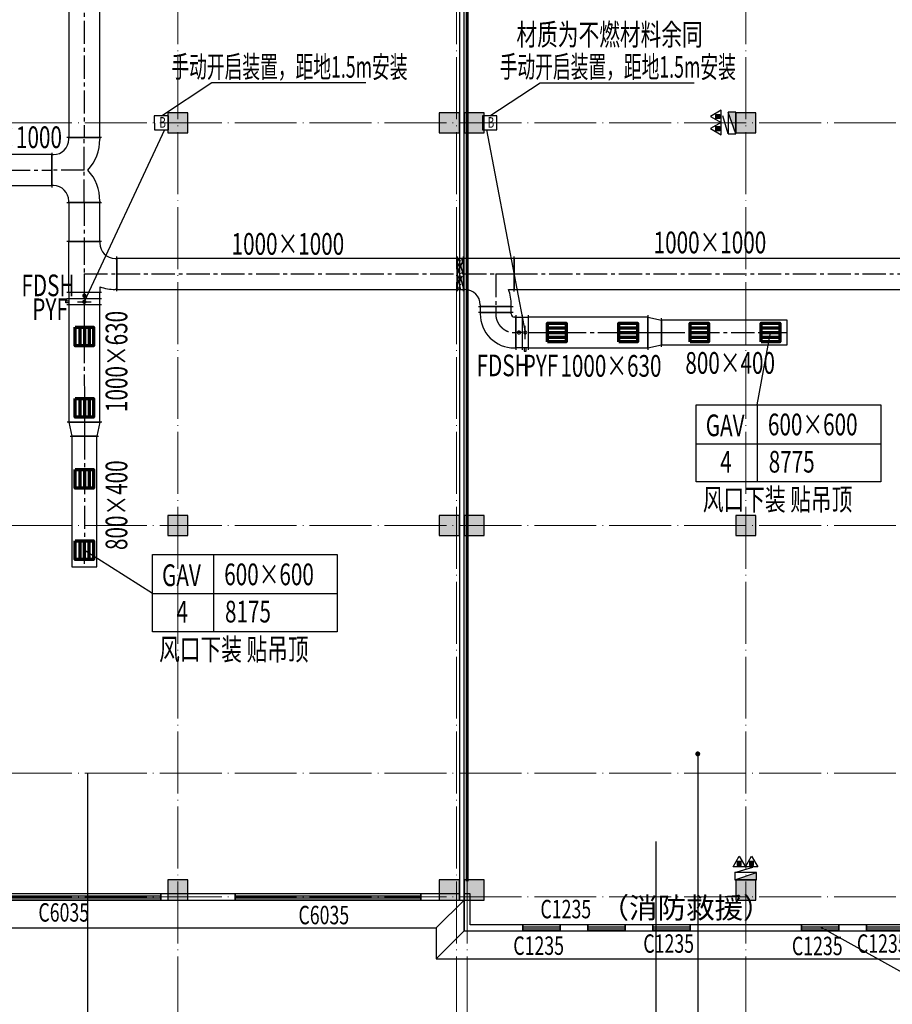
# Model space of a CAD drawing. Units: millimetres. Extents: x 3714769 to 4223690, y 414885 to 1049936.
# Drawn here: x 4091416 to 4119603, y 442603 to 474405 of the extents above; entities that cross this region are included whole.
import ezdxf
from ezdxf.enums import TextEntityAlignment as Align

# ---------------------------------------------------------------- set-up
doc = ezdxf.new("R2010")
doc.units = ezdxf.units.MM
doc.header["$LTSCALE"] = 1000
for name, pattern in [('CENTER2', [1.125, 0.75, -0.125, 0.125, -0.125]), ('DASH', [0.35, 0.25, -0.1]), ('DOTE', [2.42, 2, -0.2, 0.02, -0.2])]:
    doc.linetypes.add(name, pattern=pattern)
for name, color, linetype, lineweight in [('COLU', 7, 'Continuous', 40), ('DOTE', 8, 'DOTE', 9), ('H-排烟-标注', 3, 'Continuous', 25), ('H-排烟-阀门-消防', 6, 'Continuous', 25), ('H-文字说明', 3, 'Continuous', 25), ('H-送风-风口', 3, 'Continuous', 70), ('暖通-排烟-标注', 3, 'Continuous', 25), ('暖通-排烟-风管标注', 3, 'Continuous', 25)]:
    doc.layers.add(name, color=color, linetype=linetype, lineweight=lineweight)
for name, color, linetype in [('DIM_LEAD', 3, 'Continuous'), ('DUCT-排烟中心线', 5, 'CENTER2'), ('DUCT-排烟法兰', 4, 'Continuous'), ('DUCT-排烟管', 2, 'Continuous'), ('DUCT-排烟管端线', 4, 'Continuous'), ('DUCT-排烟阀门', 7, 'Continuous'), ('EQUIP_消火栓', 7, 'Continuous'), ('EQUIP_灭火器', 7, 'Continuous'), ('GROUND', 2, 'Continuous'), ('H-通风-设备', 4, 'Continuous'), ('H-风口标注', 3, 'Continuous'), ('WALL', 7, 'Continuous'), ('WINDOW', 4, 'Continuous'), ('WINDOW_TEXT', 7, 'Continuous'), ('修', 6, 'Continuous'), ('屋面', 133, 'Continuous'), ('挡烟垂壁', 4, 'Continuous'), ('排烟-风口', 3, 'Continuous')]:
    doc.layers.add(name, color=color, linetype=linetype)
doc.styles.add('_TCH_WINDOW', font='SIMPLEX', dxfattribs={"height": 3.5, "bigfont": 'GBCBIG'})
doc.styles.add('K-HZ', font='tssdeng.shx', dxfattribs={"width": 0.65, "bigfont": 'gbcbig.shx'})
doc.styles.add('TSSD', font='tssdeng.shx', dxfattribs={"width": 0.5, "bigfont": '@a tssdchn.shx'})
doc.styles.add('WZ', font='tssdeng.shx', dxfattribs={"width": 0.4, "bigfont": '@gbcbig.shx'})

# ---------------------------------------------------------------- blocks, each defined once
blk = doc.blocks.new('1111')
at = {"layer": '屋面', "ltscale": 300}
h = blk.add_hatch(color=7, dxfattribs=at)
h.dxf.hatch_style = 1
h.paths.add_polyline_path([(5587601, 542221), (5587601, 542721), (5587101, 542721), (5587101, 542221)])
h.paths.add_polyline_path([(5587601, 546021), (5587601, 546521), (5587101, 546521), (5587101, 546021)])
h.paths.add_polyline_path([(5587601, 553996), (5587601, 554646), (5586951, 554646), (5586951, 553996)])
h.paths.add_polyline_path([(5587601, 566996), (5587601, 567646), (5586951, 567646), (5586951, 566996)])
h.paths.add_polyline_path([(5587601, 579996), (5587601, 580646), (5586951, 580646), (5586951, 579996)])
h.paths.add_polyline_path([(5587601, 592996), (5587601, 593646), (5586951, 593646), (5586951, 592996)])
h.paths.add_polyline_path([(5587601, 601121), (5587601, 601621), (5587101, 601621), (5587101, 601121)])
h.paths.add_polyline_path([(5587601, 604921), (5587601, 605421), (5587101, 605421), (5587101, 604921)])
h.paths.add_polyline_path([(5578301, 542221), (5578301, 542821), (5577701, 542821), (5577701, 542221)])
h.paths.add_polyline_path([(5578301, 545921), (5578301, 546521), (5577701, 546521), (5577701, 545921)])
h.paths.add_polyline_path([(5578276, 553996), (5578276, 554646), (5577626, 554646), (5577626, 553996)])
h.paths.add_polyline_path([(5578276, 566996), (5578276, 567646), (5577626, 567646), (5577626, 566996)])
h.paths.add_polyline_path([(5578276, 579996), (5578276, 580646), (5577626, 580646), (5577626, 579996)])
h.paths.add_polyline_path([(5578276, 592996), (5578276, 593646), (5577626, 593646), (5577626, 592996)])
h.paths.add_polyline_path([(5578301, 601121), (5578301, 601721), (5577701, 601721), (5577701, 601121)])
h.paths.add_polyline_path([(5578301, 604821), (5578301, 605421), (5577701, 605421), (5577701, 604821)])
h.paths.add_polyline_path([(5569276, 604771), (5569276, 605421), (5568626, 605421), (5568626, 604771)])
h.paths.add_polyline_path([(5569276, 592996), (5569276, 593646), (5568626, 593646), (5568626, 592996)])
h.paths.add_polyline_path([(5569276, 579996), (5569276, 580646), (5568626, 580646), (5568626, 579996)])
h.paths.add_polyline_path([(5569276, 566996), (5569276, 567646), (5568626, 567646), (5568626, 566996)])
h.paths.add_polyline_path([(5569276, 553996), (5569276, 554646), (5568626, 554646), (5568626, 553996)])
h.paths.add_polyline_path([(5569276, 542221), (5569276, 542871), (5568626, 542871), (5568626, 542221)])
h.paths.add_polyline_path([(5560276, 604771), (5560276, 605421), (5559626, 605421), (5559626, 604771)])
h.paths.add_polyline_path([(5560276, 592996), (5560276, 593646), (5559626, 593646), (5559626, 592996)])
h.paths.add_polyline_path([(5560276, 579996), (5560276, 580646), (5559626, 580646), (5559626, 579996)])
h.paths.add_polyline_path([(5560276, 566996), (5560276, 567646), (5559626, 567646), (5559626, 566996)])
h.paths.add_polyline_path([(5560276, 553996), (5560276, 554646), (5559626, 554646), (5559626, 553996)])
h.paths.add_polyline_path([(5560276, 542221), (5560276, 542871), (5559626, 542871), (5559626, 542221)])
h.paths.add_polyline_path([(5551276, 604771), (5551276, 605421), (5550626, 605421), (5550626, 604771)])
h.paths.add_polyline_path([(5551276, 592996), (5551276, 593646), (5550626, 593646), (5550626, 592996)])
h.paths.add_polyline_path([(5551276, 579996), (5551276, 580646), (5550626, 580646), (5550626, 579996)])
h.paths.add_polyline_path([(5551276, 566996), (5551276, 567646), (5550626, 567646), (5550626, 566996)])
h.paths.add_polyline_path([(5551276, 553996), (5551276, 554646), (5550626, 554646), (5550626, 553996)])
h.paths.add_polyline_path([(5551276, 542221), (5551276, 542871), (5550626, 542871), (5550626, 542221)])
h.paths.add_polyline_path([(5542276, 604771), (5542276, 605421), (5541626, 605421), (5541626, 604771)])
h.paths.add_polyline_path([(5542276, 592996), (5542276, 593646), (5541626, 593646), (5541626, 592996)])
h.paths.add_polyline_path([(5542276, 579996), (5542276, 580646), (5541626, 580646), (5541626, 579996)])
h.paths.add_polyline_path([(5542276, 566996), (5542276, 567646), (5541626, 567646), (5541626, 566996)])
h.paths.add_polyline_path([(5542276, 553996), (5542276, 554646), (5541626, 554646), (5541626, 553996)])
h.paths.add_polyline_path([(5542276, 542221), (5542276, 542871), (5541626, 542871), (5541626, 542221)])
h.paths.add_polyline_path([(5533276, 604771), (5533276, 605421), (5532626, 605421), (5532626, 604771)])
h.paths.add_polyline_path([(5533276, 592996), (5533276, 593646), (5532626, 593646), (5532626, 592996)])
h.paths.add_polyline_path([(5533276, 579996), (5533276, 580646), (5532626, 580646), (5532626, 579996)])
h.paths.add_polyline_path([(5533276, 566996), (5533276, 567646), (5532626, 567646), (5532626, 566996)])
h.paths.add_polyline_path([(5533276, 553996), (5533276, 554646), (5532626, 554646), (5532626, 553996)])
h.paths.add_polyline_path([(5533276, 542221), (5533276, 542871), (5532626, 542871), (5532626, 542221)])
h.paths.add_polyline_path([(5524276, 604771), (5524276, 605421), (5523626, 605421), (5523626, 604771)])
h.paths.add_polyline_path([(5524276, 592996), (5524276, 593646), (5523626, 593646), (5523626, 592996)])
h.paths.add_polyline_path([(5524276, 579996), (5524276, 580646), (5523626, 580646), (5523626, 579996)])
h.paths.add_polyline_path([(5524276, 566996), (5524276, 567646), (5523626, 567646), (5523626, 566996)])
h.paths.add_polyline_path([(5524276, 553996), (5524276, 554646), (5523626, 554646), (5523626, 553996)])
h.paths.add_polyline_path([(5524276, 542221), (5524276, 542871), (5523626, 542871), (5523626, 542221)])
h.paths.add_polyline_path([(5515501, 604771), (5515501, 605421), (5514851, 605421), (5514851, 604771)])
h.paths.add_polyline_path([(5514701, 604771), (5514701, 605421), (5514051, 605421), (5514051, 604771)])
h.paths.add_polyline_path([(5515501, 592996), (5515501, 593646), (5514851, 593646), (5514851, 592996)])
h.paths.add_polyline_path([(5514701, 592996), (5514701, 593646), (5514051, 593646), (5514051, 592996)])
h.paths.add_polyline_path([(5515501, 579996), (5515501, 580646), (5514851, 580646), (5514851, 579996)])
h.paths.add_polyline_path([(5514701, 579996), (5514701, 580646), (5514051, 580646), (5514051, 579996)])
h.paths.add_polyline_path([(5515501, 566996), (5515501, 567646), (5514851, 567646), (5514851, 566996)])
h.paths.add_polyline_path([(5514701, 566996), (5514701, 567646), (5514051, 567646), (5514051, 566996)])
h.paths.add_polyline_path([(5515501, 553996), (5515501, 554646), (5514851, 554646), (5514851, 553996)])
h.paths.add_polyline_path([(5514701, 553996), (5514701, 554646), (5514051, 554646), (5514051, 553996)])
h.paths.add_polyline_path([(5515501, 542221), (5515501, 542871), (5514851, 542871), (5514851, 542221)])
h.paths.add_polyline_path([(5514701, 542221), (5514701, 542871), (5514051, 542871), (5514051, 542221)])
h.paths.add_polyline_path([(5505926, 604771), (5505926, 605421), (5505276, 605421), (5505276, 604771)])
h.paths.add_polyline_path([(5505926, 592996), (5505926, 593646), (5505276, 593646), (5505276, 592996)])
h.paths.add_polyline_path([(5505926, 579996), (5505926, 580646), (5505276, 580646), (5505276, 579996)])
h.paths.add_polyline_path([(5505926, 566996), (5505926, 567646), (5505276, 567646), (5505276, 566996)])
h.paths.add_polyline_path([(5505926, 553996), (5505926, 554646), (5505276, 554646), (5505276, 553996)])
h.paths.add_polyline_path([(5505926, 542221), (5505926, 542871), (5505276, 542871), (5505276, 542221)])
h.paths.add_polyline_path([(5497826, 604771), (5497826, 605421), (5497176, 605421), (5497176, 604771)])
h.paths.add_polyline_path([(5497826, 592996), (5497826, 593646), (5497176, 593646), (5497176, 592996)])
h.paths.add_polyline_path([(5497826, 566996), (5497826, 567646), (5497176, 567646), (5497176, 566996)])
h.paths.add_polyline_path([(5497826, 579996), (5497826, 580646), (5497176, 580646), (5497176, 579996)])
h.paths.add_polyline_path([(5497826, 553996), (5497826, 554646), (5497176, 554646), (5497176, 553996)])
h.paths.add_polyline_path([(5497826, 542221), (5497826, 542871), (5497176, 542871), (5497176, 542221)])
h.paths.add_polyline_path([(5493801, 604821), (5493801, 605421), (5493201, 605421), (5493201, 604821)])
h.paths.add_polyline_path([(5493801, 593021), (5493801, 593621), (5493201, 593621), (5493201, 593021)])
h.paths.add_polyline_path([(5493801, 567021), (5493801, 567621), (5493201, 567621), (5493201, 567021)])
h.paths.add_polyline_path([(5493801, 580021), (5493801, 580621), (5493201, 580621), (5493201, 580021)])
h.paths.add_polyline_path([(5493801, 554021), (5493801, 554621), (5493201, 554621), (5493201, 554021)])
h.paths.add_polyline_path([(5493801, 542221), (5493801, 542821), (5493201, 542821), (5493201, 542221)])
h.paths.add_polyline_path([(5488826, 604771), (5488826, 605421), (5488176, 605421), (5488176, 604771)])
h.paths.add_polyline_path([(5488826, 592996), (5488826, 593646), (5488176, 593646), (5488176, 592996)])
h.paths.add_polyline_path([(5488826, 566996), (5488826, 567646), (5488176, 567646), (5488176, 566996)])
h.paths.add_polyline_path([(5488826, 579996), (5488826, 580646), (5488176, 580646), (5488176, 579996)])
h.paths.add_polyline_path([(5488826, 553996), (5488826, 554646), (5488176, 554646), (5488176, 553996)])
h.paths.add_polyline_path([(5488826, 542221), (5488826, 542871), (5488176, 542871), (5488176, 542221)])
h.paths.add_polyline_path([(5479826, 604771), (5479826, 605421), (5479176, 605421), (5479176, 604771)])
h.paths.add_polyline_path([(5479826, 592996), (5479826, 593646), (5479176, 593646), (5479176, 592996)])
h.paths.add_polyline_path([(5479826, 566996), (5479826, 567646), (5479176, 567646), (5479176, 566996)])
h.paths.add_polyline_path([(5479826, 579996), (5479826, 580646), (5479176, 580646), (5479176, 579996)])
h.paths.add_polyline_path([(5479826, 553996), (5479826, 554646), (5479176, 554646), (5479176, 553996)])
h.paths.add_polyline_path([(5479826, 542221), (5479826, 542871), (5479176, 542871), (5479176, 542221)])
h.paths.add_polyline_path([(5470826, 604771), (5470826, 605421), (5470176, 605421), (5470176, 604771)])
h.paths.add_polyline_path([(5470826, 592996), (5470826, 593646), (5470176, 593646), (5470176, 592996)])
h.paths.add_polyline_path([(5470826, 566996), (5470826, 567646), (5470176, 567646), (5470176, 566996)])
h.paths.add_polyline_path([(5470826, 579996), (5470826, 580646), (5470176, 580646), (5470176, 579996)])
h.paths.add_polyline_path([(5470826, 553996), (5470826, 554646), (5470176, 554646), (5470176, 553996)])
h.paths.add_polyline_path([(5470826, 542221), (5470826, 542871), (5470176, 542871), (5470176, 542221)])
h.paths.add_polyline_path([(5465801, 604821), (5465801, 605421), (5465201, 605421), (5465201, 604821)])
h.paths.add_polyline_path([(5465801, 593021), (5465801, 593621), (5465201, 593621), (5465201, 593021)])
h.paths.add_polyline_path([(5465801, 567021), (5465801, 567621), (5465201, 567621), (5465201, 567021)])
h.paths.add_polyline_path([(5465801, 580021), (5465801, 580621), (5465201, 580621), (5465201, 580021)])
h.paths.add_polyline_path([(5465801, 554021), (5465801, 554621), (5465201, 554621), (5465201, 554021)])
h.paths.add_polyline_path([(5465801, 542221), (5465801, 542821), (5465201, 542821), (5465201, 542221)])
h.paths.add_polyline_path([(5461826, 604771), (5461826, 605421), (5461176, 605421), (5461176, 604771)])
h.paths.add_polyline_path([(5461826, 592996), (5461826, 593646), (5461176, 593646), (5461176, 592996)])
h.paths.add_polyline_path([(5461826, 566996), (5461826, 567646), (5461176, 567646), (5461176, 566996)])
h.paths.add_polyline_path([(5461826, 579996), (5461826, 580646), (5461176, 580646), (5461176, 579996)])
h.paths.add_polyline_path([(5461826, 553996), (5461826, 554646), (5461176, 554646), (5461176, 553996)])
h.paths.add_polyline_path([(5461826, 542221), (5461826, 542871), (5461176, 542871), (5461176, 542221)])
h.paths.add_polyline_path([(5453726, 604771), (5453726, 605421), (5453076, 605421), (5453076, 604771)])
h.paths.add_polyline_path([(5453726, 592996), (5453726, 593646), (5453076, 593646), (5453076, 592996)])
h.paths.add_polyline_path([(5453726, 579996), (5453726, 580646), (5453076, 580646), (5453076, 579996)])
h.paths.add_polyline_path([(5453726, 566996), (5453726, 567646), (5453076, 567646), (5453076, 566996)])
h.paths.add_polyline_path([(5453726, 553996), (5453726, 554646), (5453076, 554646), (5453076, 553996)])
h.paths.add_polyline_path([(5453726, 542221), (5453726, 542871), (5453076, 542871), (5453076, 542221)])
h.paths.add_polyline_path([(5444951, 604771), (5444951, 605421), (5444301, 605421), (5444301, 604771)])
h.paths.add_polyline_path([(5444151, 604771), (5444151, 605421), (5443501, 605421), (5443501, 604771)])
h.paths.add_polyline_path([(5444951, 592996), (5444951, 593646), (5444301, 593646), (5444301, 592996)])
h.paths.add_polyline_path([(5444151, 592996), (5444151, 593646), (5443501, 593646), (5443501, 592996)])
h.paths.add_polyline_path([(5444951, 579996), (5444951, 580646), (5444301, 580646), (5444301, 579996)])
h.paths.add_polyline_path([(5444151, 579996), (5444151, 580646), (5443501, 580646), (5443501, 579996)])
h.paths.add_polyline_path([(5444951, 566996), (5444951, 567646), (5444301, 567646), (5444301, 566996)])
h.paths.add_polyline_path([(5444151, 566996), (5444151, 567646), (5443501, 567646), (5443501, 566996)])
h.paths.add_polyline_path([(5444951, 553996), (5444951, 554646), (5444301, 554646), (5444301, 553996)])
h.paths.add_polyline_path([(5444151, 553996), (5444151, 554646), (5443501, 554646), (5443501, 553996)])
h.paths.add_polyline_path([(5444951, 542221), (5444951, 542871), (5444301, 542871), (5444301, 542221)])
h.paths.add_polyline_path([(5444151, 542221), (5444151, 542871), (5443501, 542871), (5443501, 542221)])
h.paths.add_polyline_path([(5435376, 604771), (5435376, 605421), (5434726, 605421), (5434726, 604771)])
h.paths.add_polyline_path([(5435376, 592996), (5435376, 593646), (5434726, 593646), (5434726, 592996)])
h.paths.add_polyline_path([(5435376, 579996), (5435376, 580646), (5434726, 580646), (5434726, 579996)])
h.paths.add_polyline_path([(5435376, 566996), (5435376, 567646), (5434726, 567646), (5434726, 566996)])
h.paths.add_polyline_path([(5435376, 553996), (5435376, 554646), (5434726, 554646), (5434726, 553996)])
h.paths.add_polyline_path([(5435376, 542221), (5435376, 542871), (5434726, 542871), (5434726, 542221)])
h.paths.add_polyline_path([(5426376, 604771), (5426376, 605421), (5425726, 605421), (5425726, 604771)])
h.paths.add_polyline_path([(5426376, 592996), (5426376, 593646), (5425726, 593646), (5425726, 592996)])
h.paths.add_polyline_path([(5426376, 579996), (5426376, 580646), (5425726, 580646), (5425726, 579996)])
h.paths.add_polyline_path([(5426376, 566996), (5426376, 567646), (5425726, 567646), (5425726, 566996)])
h.paths.add_polyline_path([(5426376, 553996), (5426376, 554646), (5425726, 554646), (5425726, 553996)])
h.paths.add_polyline_path([(5426376, 542221), (5426376, 542871), (5425726, 542871), (5425726, 542221)])
h.paths.add_polyline_path([(5417376, 604771), (5417376, 605421), (5416726, 605421), (5416726, 604771)])
h.paths.add_polyline_path([(5417376, 592996), (5417376, 593646), (5416726, 593646), (5416726, 592996)])
h.paths.add_polyline_path([(5417376, 579996), (5417376, 580646), (5416726, 580646), (5416726, 579996)])
h.paths.add_polyline_path([(5417376, 566996), (5417376, 567646), (5416726, 567646), (5416726, 566996)])
h.paths.add_polyline_path([(5417376, 553996), (5417376, 554646), (5416726, 554646), (5416726, 553996)])
h.paths.add_polyline_path([(5417376, 542221), (5417376, 542871), (5416726, 542871), (5416726, 542221)])
h.paths.add_polyline_path([(5408376, 604771), (5408376, 605421), (5407726, 605421), (5407726, 604771)])
h.paths.add_polyline_path([(5408376, 592996), (5408376, 593646), (5407726, 593646), (5407726, 592996)])
h.paths.add_polyline_path([(5408376, 579996), (5408376, 580646), (5407726, 580646), (5407726, 579996)])
h.paths.add_polyline_path([(5408376, 566996), (5408376, 567646), (5407726, 567646), (5407726, 566996)])
h.paths.add_polyline_path([(5408376, 553996), (5408376, 554646), (5407726, 554646), (5407726, 553996)])
h.paths.add_polyline_path([(5408376, 542221), (5408376, 542871), (5407726, 542871), (5407726, 542221)])
h.paths.add_polyline_path([(5399376, 604771), (5399376, 605421), (5398726, 605421), (5398726, 604771)])
h.paths.add_polyline_path([(5399376, 592996), (5399376, 593646), (5398726, 593646), (5398726, 592996)])
h.paths.add_polyline_path([(5399376, 579996), (5399376, 580646), (5398726, 580646), (5398726, 579996)])
h.paths.add_polyline_path([(5399376, 566996), (5399376, 567646), (5398726, 567646), (5398726, 566996)])
h.paths.add_polyline_path([(5399376, 553996), (5399376, 554646), (5398726, 554646), (5398726, 553996)])
h.paths.add_polyline_path([(5399376, 542221), (5399376, 542871), (5398726, 542871), (5398726, 542221)])
h.paths.add_polyline_path([(5390376, 604771), (5390376, 605421), (5389726, 605421), (5389726, 604771)])
h.paths.add_polyline_path([(5390376, 592996), (5390376, 593646), (5389726, 593646), (5389726, 592996)])
h.paths.add_polyline_path([(5390376, 579996), (5390376, 580646), (5389726, 580646), (5389726, 579996)])
h.paths.add_polyline_path([(5390376, 566996), (5390376, 567646), (5389726, 567646), (5389726, 566996)])
h.paths.add_polyline_path([(5390376, 553996), (5390376, 554646), (5389726, 554646), (5389726, 553996)])
h.paths.add_polyline_path([(5390376, 542221), (5390376, 542871), (5389726, 542871), (5389726, 542221)])
h.paths.add_polyline_path([(5381301, 604821), (5381301, 605421), (5380701, 605421), (5380701, 604821)])
h.paths.add_polyline_path([(5381301, 601121), (5381301, 601721), (5380701, 601721), (5380701, 601121)])
h.paths.add_polyline_path([(5381376, 592996), (5381376, 593646), (5380726, 593646), (5380726, 592996)])
h.paths.add_polyline_path([(5381376, 579996), (5381376, 580646), (5380726, 580646), (5380726, 579996)])
h.paths.add_polyline_path([(5381376, 566996), (5381376, 567646), (5380726, 567646), (5380726, 566996)])
h.paths.add_polyline_path([(5381376, 553996), (5381376, 554646), (5380726, 554646), (5380726, 553996)])
h.paths.add_polyline_path([(5381301, 545921), (5381301, 546521), (5380701, 546521), (5380701, 545921)])
h.paths.add_polyline_path([(5381301, 542221), (5381301, 542821), (5380701, 542821), (5380701, 542221)])
h.paths.add_polyline_path([(5371901, 604921), (5371901, 605421), (5371401, 605421), (5371401, 604921)])
h.paths.add_polyline_path([(5371901, 601121), (5371901, 601621), (5371401, 601621), (5371401, 601121)])
h.paths.add_polyline_path([(5372051, 592996), (5372051, 593646), (5371401, 593646), (5371401, 592996)])
h.paths.add_polyline_path([(5372051, 579996), (5372051, 580646), (5371401, 580646), (5371401, 579996)])
h.paths.add_polyline_path([(5372051, 566996), (5372051, 567646), (5371401, 567646), (5371401, 566996)])
h.paths.add_polyline_path([(5372051, 553996), (5372051, 554646), (5371401, 554646), (5371401, 553996)])
h.paths.add_polyline_path([(5371901, 546021), (5371901, 546521), (5371401, 546521), (5371401, 546021)])
h.paths.add_polyline_path([(5371901, 542221), (5371901, 542721), (5371401, 542721), (5371401, 542221)])
at = {"layer": 'COLU', "color": 6, "lineweight": -3}
for points in [[(5505926, 566996), (5505926, 567646), (5505276, 567646), (5505276, 566996)], [(5514701, 566996), (5514701, 567646), (5514051, 567646), (5514051, 566996)], [(5515501, 566996), (5515501, 567646), (5514851, 567646), (5514851, 566996)], [(5524276, 566996), (5524276, 567646), (5523626, 567646), (5523626, 566996)], [(5505926, 553996), (5505926, 554646), (5505276, 554646), (5505276, 553996)], [(5514701, 553996), (5514701, 554646), (5514051, 554646), (5514051, 553996)], [(5515501, 553996), (5515501, 554646), (5514851, 554646), (5514851, 553996)], [(5524276, 553996), (5524276, 554646), (5523626, 554646), (5523626, 553996)], [(5505926, 542221), (5505926, 542871), (5505276, 542871), (5505276, 542221)], [(5514701, 542221), (5514701, 542871), (5514051, 542871), (5514051, 542221)], [(5515501, 542221), (5515501, 542871), (5514851, 542871), (5514851, 542221)], [(5524276, 542221), (5524276, 542871), (5523626, 542871), (5523626, 542221)]]:
    blk.add_lwpolyline(points, close=True, dxfattribs=at)
blk = doc.blocks.new('$TWTSYS$00000508')
for p, q in [((-0.5, 0.5), (0.324, 1.224)), ((-0.5, 0.5), (-0.5, -0.5)), ((-0.5, -0.5), (0.5, 0.5)), ((0.5, 0.5), (-0.5, 0.5)), ((0.5, -0.5), (0.5, 0.5)), ((-0.5, -0.5), (0.5, -0.5))]:
    blk.add_line(p, q)
blk.add_solid([(0.5, -0.5), (0.5, 0.5), (-0.5, -0.5)])
blk = doc.blocks.new('$TwtSys$00000546')
h = blk.add_hatch()
h.set_pattern_fill('ANSI31', color=256, scale=200, style=0)
h.set_pattern_definition([(45, (-38543.802, -6670.83), (-17.67767, 17.67767), [])])
h.paths.add_polyline_path([(-65, 174), (65, 174), (65, 44), (-65, 44)])
for points in [[(0, 344), (-198, 0), (198, 0)], [(-65, 174), (65, 174), (65, 44), (-65, 44)]]:
    blk.add_lwpolyline(points, close=True)
blk = doc.blocks.new('$WINLIB2D$00000001')
at = {"color": 0}
for points in [[(-0.5, 0.5), (-0.5, -0.5)], [(-0.5, 0.5), (0.5, 0.5)], [(0.5, -0.5), (0.5, 0.5)], [(0.5, 0.1667), (-0.5, 0.1667)], [(0.5, -0.1667), (-0.5, -0.1667)], [(-0.5, -0.5), (0.5, -0.5)]]:
    blk.add_lwpolyline(points, dxfattribs=at)
blk = doc.blocks.new('0911001')
at = {"color": 252, "const_width": 100}
blk.add_lwpolyline([(1606666.6, 584616.3), (1606666.6, 646516.3)], dxfattribs=at)
at = {"layer": 'DIM_LEAD', "color": 252}
blk.add_line((1614113.9, 588686.5), (1614113.9, 578732.8), dxfattribs=at)
at = {"layer": 'DIM_LEAD', "color": 252, "const_width": 80}
blk.add_lwpolyline([(1614113.9, 588726.5, 1), (1614113.9, 588646.5, 1)], format="xyb", close=True, dxfattribs=at)
at = {"layer": 'DOTE', "color": 252}
for p, q in [((1597316.6, 577724.5), (1597316.6, 654168.1)), ((1606316.6, 577724.5), (1606316.6, 654168.1)), ((1606666.6, 577724.5), (1606666.6, 654168.1)), ((1615666.6, 577724.5), (1615666.6, 654168.1)), ((1461216.6, 609066.4), (1681216.6, 609066.4)), ((1461216.6, 596066.4), (1681216.6, 596066.4)), ((1461216.6, 588066.4), (1681216.6, 588066.4)), ((1461216.6, 584066.4), (1681216.6, 584066.4))]:
    blk.add_line(p, q, dxfattribs=at)
at = {"layer": 'GROUND', "color": 252}
for p, q in [((1606566.6, 583966.4), (1605666.6, 583066.4)), ((1588716.6, 583066.4), (1605666.6, 583066.4)), ((1605666.6, 583066.4), (1605666.6, 582066.4)), ((1606566.6, 582966.4), (1605666.6, 582066.4)), ((1605666.6, 582066.4), (1624666.6, 582066.4))]:
    blk.add_line(p, q, dxfattribs=at)
blk.add_lwpolyline([(1588716.6, 583966.4), (1606566.6, 583966.4), (1606566.6, 582966.4), (1624666.6, 582966.4)], dxfattribs=at)
at = {"layer": 'WALL', "color": 252, "linetype": 'ByBlock'}
for p, q in [((1599166.6, 584166.4), (1596766.6, 584166.4)), ((1596766.6, 584166.4), (1596766.6, 583966.4)), ((1596766.6, 583966.4), (1599166.6, 583966.4)), ((1599166.6, 583966.4), (1599166.6, 584166.4)), ((1606416.6, 584166.4), (1605166.6, 584166.4)), ((1605166.6, 584166.4), (1605166.6, 583966.4)), ((1605166.6, 583966.4), (1606416.6, 583966.4)), ((1606416.6, 583966.4), (1606416.6, 584166.4)), ((1606766.6, 584166.4), (1606566.6, 584166.4)), ((1606566.6, 583966.4), (1606566.6, 584166.4)), ((1606566.6, 583966.4), (1606566.6, 583966.4)), ((1606566.6, 582966.4), (1606566.6, 583966.4)), ((1606766.6, 583166.4), (1606766.6, 584166.4)), ((1606566.6, 582966.4), (1608466.6, 582966.4)), ((1608466.6, 583166.4), (1606766.6, 583166.4)), ((1608466.6, 582966.4), (1608466.6, 583166.4)), ((1610566.6, 583166.4), (1609666.6, 583166.4)), ((1609666.6, 583166.4), (1609666.6, 582966.4)), ((1609666.6, 582966.4), (1610566.6, 582966.4)), ((1610566.6, 582966.4), (1610566.6, 583166.4)), ((1612666.6, 583166.4), (1611766.6, 583166.4)), ((1611766.6, 583166.4), (1611766.6, 582966.4)), ((1611766.6, 582966.4), (1612666.6, 582966.4)), ((1612666.6, 582966.4), (1612666.6, 583166.4)), ((1615416.6, 583166.4), (1613866.6, 583166.4)), ((1613866.6, 583166.4), (1613866.6, 582966.4)), ((1613866.6, 582966.4), (1615316.6, 582966.4)), ((1615316.6, 582966.4), (1615316.6, 582966.4)), ((1615316.6, 582966.4), (1615516.6, 582966.4)), ((1617466.6, 583166.4), (1615416.6, 583166.4)), ((1615516.6, 582966.4), (1615516.6, 582966.4)), ((1615516.6, 582966.4), (1617466.6, 582966.4)), ((1617466.6, 582966.4), (1617466.6, 583166.4)), ((1619566.6, 583166.4), (1618666.6, 583166.4)), ((1618666.6, 583166.4), (1618666.6, 582966.4)), ((1618666.6, 582966.4), (1619566.6, 582966.4)), ((1619566.6, 582966.4), (1619566.6, 583166.4))]:
    blk.add_line(p, q, dxfattribs=at)
blk.add_lwpolyline([(1535866.6, 583966.4), (1606566.6, 583966.4), (1606566.6, 582966.4), (1633766.6, 582966.4), (1633766.6, 583966.4), (1669416.6, 583966.4), (1669416.6, 583766.4), (1679516.6, 583766.4), (1679516.6, 588166.4), (1679316.6, 588166.4), (1679316.6, 642966.4), (1679516.6, 642966.4), (1679516.6, 647366.4), (1669416.6, 647366.4), (1669416.6, 647166.4), (1633766.6, 647166.4), (1633766.6, 648166.4), (1606566.6, 648166.4), (1606566.6, 647166.4), (1535866.6, 647166.4)], dxfattribs=at)
at = {"layer": '屋面', "color": 252, "ltscale": 300}
for p, q in [((1606416.6, 647166.3), (1606416.6, 583966.4)), ((1606566.6, 583966.3), (1606566.6, 647166.4))]:
    blk.add_line(p, q, dxfattribs=at)
at = {"layer": 'EQUIP_消火栓', "color": 252, "xscale": 700, "yscale": 240, "zscale": 700}
for p, rotation in [((1615221.4, 609066.3), 89.99999500367635), ((1615666.6, 584736.3), 359.9999950036763)]:
    blk.add_blockref('$TWTSYS$00000508', p, dxfattribs=dict(at, rotation=rotation))
at = {"layer": 'EQUIP_灭火器', "color": 252, "rotation": 90.00000001263258}
for p in [(1614870.3, 609277.1), (1614870.3, 608880.3)]:
    blk.add_blockref('$TwtSys$00000546', p, dxfattribs=at)
at = {"layer": 'EQUIP_灭火器', "color": 252, "yscale": -1, "rotation": 180.0000000126327}
for p in [(1615455.7, 585040.7), (1615852.5, 585040.7)]:
    blk.add_blockref('$TwtSys$00000546', p, dxfattribs=at)
at = {"layer": 'WINDOW', "color": 252, "linetype": 'ByBlock'}
ref = blk.add_blockref('$WINLIB2D$00000001', (1593766.6, 584066.4), dxfattribs=dict(at, xscale=6000, yscale=200, zscale=6000, rotation=180))
ref.add_attrib('A', 'C6035', (1592816.6, 583268.7), dxfattribs={"layer": 'WINDOW_TEXT', "color": 252, "linetype": 'ByBlock', "ltscale": 300, "height": 595, "style": '_TCH_WINDOW', "width": 0.705882})
ref = blk.add_blockref('$WINLIB2D$00000001', (1602166.6, 584066.4), dxfattribs=dict(at, xscale=6000, yscale=200, zscale=6000, rotation=180))
ref.add_attrib('A', 'C6035', (1601216.6, 583183.9), dxfattribs={"layer": 'WINDOW_TEXT', "color": 252, "linetype": 'ByBlock', "ltscale": 300, "height": 595, "style": '_TCH_WINDOW', "width": 0.705882})
ref = blk.add_blockref('$WINLIB2D$00000001', (1609066.6, 583066.4), dxfattribs=dict(at, xscale=1200, yscale=200, zscale=1200, rotation=180))
ref.add_attrib('A', 'C1235', (1608156.6, 582194.7), dxfattribs={"layer": 'WINDOW_TEXT', "color": 252, "linetype": 'ByBlock', "ltscale": 300, "height": 595, "style": '_TCH_WINDOW', "width": 0.705882})
at = {"layer": 'WINDOW', "color": 252, "linetype": 'ByBlock', "xscale": 1200, "yscale": 200, "zscale": 1200, "rotation": 180}
blk.add_blockref('$WINLIB2D$00000001', (1611166.6, 583066.4), dxfattribs=at)
at = {"layer": 'WINDOW', "color": 252, "linetype": 'ByBlock'}
ref = blk.add_blockref('$WINLIB2D$00000001', (1613266.6, 583066.4), dxfattribs=dict(at, xscale=1200, yscale=200, zscale=1200, rotation=180))
ref.add_attrib('A', 'C1235', (1612356.6, 582262.6), dxfattribs={"layer": 'WINDOW_TEXT', "color": 252, "linetype": 'ByBlock', "ltscale": 300, "height": 595, "style": '_TCH_WINDOW', "width": 0.705882})
ref = blk.add_blockref('$WINLIB2D$00000001', (1618066.6, 583066.4), dxfattribs=dict(at, xscale=1200, yscale=200, zscale=1200, rotation=180))
ref.add_attrib('A', 'C1235', (1617156.6, 582185), dxfattribs={"layer": 'WINDOW_TEXT', "color": 252, "linetype": 'ByBlock', "ltscale": 300, "height": 595, "style": '_TCH_WINDOW', "width": 0.705882})
ref = blk.add_blockref('$WINLIB2D$00000001', (1620166.6, 583066.4), dxfattribs=dict(at, xscale=1200, yscale=200, zscale=1200, rotation=180))
ref.add_attrib('A', 'C1235', (1619256.6, 582262.2), dxfattribs={"layer": 'WINDOW_TEXT', "color": 252, "linetype": 'ByBlock', "ltscale": 300, "height": 595, "style": '_TCH_WINDOW', "width": 0.705882})
at = {"layer": '屋面', "color": 252, "linetype": 'DASH'}
blk.add_blockref('1111', (-3908284.4, 41745.2), dxfattribs=at)
at = {"layer": 'WINDOW_TEXT', "color": 252, "linetype": 'ByBlock', "style": '_TCH_WINDOW', "width": 0.705882}
blk.add_text('C1235', height=595, dxfattribs=at).set_placement((1609033.3, 583376.2))
at = {"layer": 'WINDOW_TEXT', "color": 252, "linetype": 'ByBlock', "style": '_TCH_WINDOW'}
blk.add_text('（消防救援）', height=675.18, dxfattribs=at).set_placement((1610973.3, 583376.2))
blk = doc.blocks.new('tt43t')
at = {"layer": 'H-通风-设备', "color": 6}
blk.add_lwpolyline([(14759792, 952670), (14760248, 952670), (14760248, 953126), (14759792, 953126)], close=True, dxfattribs=at)
at = {"layer": 'H-文字说明', "style": 'K-HZ', "width": 0.7}
blk.add_text('B', height=342, dxfattribs=at).set_placement((14759951, 952743))
blk = doc.blocks.new('400x400')
at = {"layer": 'H-送风-风口', "ltscale": 300}
blk.add_lwpolyline([(4083406, 654149), (4083806, 654149), (4083806, 653749), (4083406, 653749)], close=True, dxfattribs=at)
for points in [[(4083506, 654149), (4083506, 653749)], [(4083606, 654149), (4083606, 653749)], [(4083706, 654149), (4083706, 653749)]]:
    blk.add_lwpolyline(points, dxfattribs=at)

msp = doc.modelspace()

# ---------------------------------------------------------------- linework, layer by layer
at = {"layer": 'DOTE', "color": 250}
for p, q in [((3960421, 471071.3), (4180421, 471071.3)), ((3960421, 458071.3), (4180421, 458071.3)), ((3960421, 450071.3), (4180421, 450071.3)), ((3960421, 446071.3), (4180421, 446071.3))]:
    msp.add_line(p, q, dxfattribs=at)
at = {"layer": 'DUCT-排烟中心线'}
for p, q in [((4093503.3, 487871.1), (4093503.3, 470596.5)), ((4093503.3, 469546.3), (4093503.3, 470596.3)), ((4088755.7, 469546.3), (4092453.1, 469546.3)), ((4093503.3, 469546.3), (4092453.3, 469546.3)), ((4093503.3, 468496.3), (4093503.3, 469546.3)), ((4093503.3, 468496.1), (4093503.3, 467241.5)), ((4093503.3, 467241.3), (4093503.3, 466191.3)), ((4093503.3, 466191.3), (4093503.3, 465591.3)), ((4093503.3, 466191.3), (4094553.3, 466191.3)), ((4094553.5, 466191.3), (4105542.1, 466191.3)), ((4105742.5, 466191.3), (4106792.5, 466191.3)), ((4106792.5, 466191.3), (4107392.5, 466191.3)), ((4106792.5, 466191.3), (4106792.5, 465141.3)), ((4107392.7, 466191.3), (4123938.2, 466191.3)), ((4093503.3, 465190.5), (4093504.4, 461400.4)), ((4106792.5, 465141.1), (4106792.5, 464951.7)), ((4106792.5, 464951.5), (4106792.5, 464901.5)), ((4107392.5, 464301.5), (4107442.5, 464301.5)), ((4107843.1, 464301.5), (4111701.1, 464301.5)), ((4111701.3, 464301.5), (4112146.3, 464301.5)), ((4112146.5, 464301.5), (4116205.7, 464301.5)), ((4093504.4, 461400.2), (4093504.4, 460955.2)), ((4093504.4, 460955), (4093503.9, 456731.1))]:
    msp.add_line(p, q, dxfattribs=at)
msp.add_arc((4107392.5, 464901.5), 600, 180, 270.00019, dxfattribs=at)
at = {"layer": 'DUCT-排烟法兰'}
for p, q in [((4094063.3, 470596.4), (4092943.3, 470596.4)), ((4094063.3, 470596.4), (4092943.3, 470596.4)), ((4092453.2, 470106.3), (4092453.2, 468986.3)), ((4092943.3, 468496.2), (4094063.3, 468496.2)), ((4094063.3, 467241.4), (4092943.3, 467241.4)), ((4094553.4, 465631.3), (4094553.4, 466751.3)), ((4105542.2, 466751.3), (4105542.2, 465631.3)), ((4105742.4, 466751.3), (4105742.4, 465631.3)), ((4107392.6, 465631.3), (4107392.6, 466751.3)), ((4107392.6, 465627.4), (4107392.6, 466747.4)), ((4094063.3, 465591), (4092943.3, 465591)), ((4094063.3, 465390.8), (4092943.3, 465390.8)), ((4094063.3, 465190.6), (4092943.3, 465190.6)), ((4106232.5, 465141.2), (4107352.5, 465141.2)), ((4107352.5, 464951.6), (4106232.5, 464951.6)), ((4107442.6, 464861.5), (4107442.6, 463741.5)), ((4107642.8, 464861.5), (4107642.8, 463741.5)), ((4107843, 464861.5), (4107843, 463741.5)), ((4111701.2, 464861.5), (4111701.2, 463741.5)), ((4112146.4, 463841.5), (4112146.4, 464761.5)), ((4094064.4, 461400.3), (4092944.4, 461400.3)), ((4093044.4, 460955.1), (4093964.4, 460955.1))]:
    msp.add_line(p, q, dxfattribs=at)
at = {"layer": 'DUCT-排烟管'}
for p, q in [((4093003.3, 487871.1), (4093003.3, 470596.5)), ((4094003.3, 470596.5), (4094003.3, 487871.1)), ((4093003.3, 470596.5), (4094003.3, 470596.5)), ((4093003.3, 470546.3), (4093003.3, 470596.3)), ((4094003.3, 470596.3), (4094003.3, 470546.3)), ((4092453.1, 470046.3), (4088755.7, 470046.3)), ((4092453.1, 469046.3), (4092453.1, 470046.3)), ((4092453.3, 470046.3), (4092503.3, 470046.3)), ((4088755.7, 469046.3), (4092453.1, 469046.3)), ((4092503.3, 469046.3), (4092453.3, 469046.3)), ((4093003.3, 468496.3), (4093003.3, 468546.3)), ((4093003.3, 468496.1), (4093003.3, 467241.5)), ((4094003.3, 468496.1), (4093003.3, 468496.1)), ((4094003.3, 468546.3), (4094003.3, 468496.3)), ((4094003.3, 467241.5), (4094003.3, 468496.1)), ((4093003.3, 467241.5), (4094003.3, 467241.5)), ((4093003.3, 467191.3), (4093003.3, 467241.3)), ((4093003.3, 465591.3), (4093003.3, 467191.3)), ((4094003.3, 467241.3), (4094003.3, 467191.3)), ((4094503.3, 466691.3), (4094553.3, 466691.3)), ((4105542.1, 466691.3), (4094553.5, 466691.3)), ((4094553.5, 466691.3), (4094553.5, 465691.3)), ((4105792.5, 466691.3), (4105742.5, 466691.3)), ((4107392.5, 466691.3), (4105792.5, 466691.3)), ((4123938.2, 466691.3), (4107392.7, 466691.3)), ((4107392.7, 466691.3), (4107392.7, 465691.3)), ((4094003.3, 465777.1), (4094003.3, 465591.3)), ((4094553.3, 465691.3), (4094503.3, 465691.3)), ((4094553.5, 465691.3), (4105542.1, 465691.3)), ((4105742.5, 465691.3), (4105792.5, 465691.3)), ((4107206.7, 465691.3), (4107392.5, 465691.3)), ((4107392.7, 465691.3), (4123938.2, 465691.3)), ((4094003.3, 465190.7), (4093003.3, 465190.3)), ((4093003.3, 465190.3), (4093004.4, 461400.2)), ((4094004.4, 461400.6), (4094003.3, 465190.7)), ((4106292.5, 465191.3), (4106292.5, 465141.3)), ((4106292.5, 465141.1), (4106292.5, 464951.7)), ((4107292.5, 465141.1), (4106292.5, 465141.1)), ((4106292.5, 464951.7), (4107292.5, 464951.7)), ((4106292.5, 464951.5), (4106292.5, 464901.5)), ((4107292.5, 465141.3), (4107292.5, 465191.3)), ((4107292.5, 464951.7), (4107292.5, 465141.1)), ((4107292.5, 464901.5), (4107292.5, 464951.5)), ((4107442.5, 464801.5), (4107392.5, 464801.5)), ((4111701.1, 464801.5), (4107843.1, 464801.5)), ((4107843.1, 464801.5), (4107843.1, 463801.5)), ((4111701.1, 463801.5), (4111701.1, 464801.5)), ((4111701.3, 464801.5), (4112146.3, 464701.5)), ((4116205.7, 464701.5), (4112146.5, 464701.5)), ((4112146.5, 464701.5), (4112146.5, 463901.5)), ((4116205.7, 463901.5), (4116205.7, 464701.5)), ((4107392.5, 463801.5), (4107442.5, 463801.5)), ((4107843.1, 463801.5), (4111701.1, 463801.5)), ((4111701.3, 463801.5), (4112146.3, 463901.5)), ((4112146.5, 463901.5), (4116205.7, 463901.5)), ((4093004.4, 461400.2), (4094004.4, 461400.6)), ((4093004.4, 461400.2), (4093104.4, 460955.2)), ((4094004.4, 461400.2), (4093904.4, 460955.2)), ((4093104.4, 460955.1), (4093103.9, 456731.1)), ((4093904.4, 460954.9), (4093104.4, 460955.1)), ((4093903.9, 456731), (4093904.4, 460954.9)), ((4093103.9, 456731.1), (4093903.9, 456731))]:
    msp.add_line(p, q, dxfattribs=at)
for centre, radius, start, end in [((4092503.3, 470546.3), 500, 270, 0), ((4092503.3, 470546.3), 1500, 318.18969, 0), ((4092503.3, 468546.3), 1500, 0, 41.81031), ((4092503.3, 468546.3), 500, 0, 90), ((4094503.3, 467191.3), 500, 180, 270), ((4094503.3, 467191.3), 1500, 250.52878, 270), ((4105792.5, 465191.3), 500, 0, 90), ((4105792.5, 465191.3), 1500, 0, 19.47122), ((4107392.5, 464901.5), 1100, 180, 270.00019), ((4107392.5, 464901.5), 100, 180, 270.00019)]:
    msp.add_arc(centre, radius, start, end, dxfattribs=at)
at = {"layer": 'DUCT-排烟管端线'}
for p, q in [((4093003.3, 470596.3), (4094003.3, 470596.3)), ((4092453.3, 469046.3), (4092453.3, 470046.3)), ((4094003.3, 468496.3), (4093003.3, 468496.3)), ((4093003.3, 467241.3), (4094003.3, 467241.3)), ((4094553.3, 466691.3), (4094553.3, 465691.3)), ((4105542.1, 465691.3), (4105542.1, 466691.3)), ((4105542.3, 466691.3), (4105542.3, 465691.3)), ((4105742.3, 466691.3), (4105742.3, 465691.3)), ((4105742.5, 466691.3), (4105742.5, 465691.3)), ((4107392.5, 465691.3), (4107392.5, 466691.3)), ((4094003.3, 465591.3), (4093003.3, 465591.3)), ((4094003.3, 465590.9), (4093003.3, 465590.9)), ((4094003.3, 465390.9), (4093003.3, 465390.9)), ((4094003.3, 465390.7), (4093003.3, 465390.7)), ((4094003.3, 465190.7), (4093003.3, 465190.7)), ((4106292.5, 465141.3), (4107292.5, 465141.3)), ((4106292.5, 464951.5), (4107292.5, 464951.5)), ((4107442.5, 463801.5), (4107442.5, 464801.5)), ((4107442.7, 464801.5), (4107442.7, 463801.5)), ((4107642.7, 464801.5), (4107642.7, 463801.5)), ((4107642.9, 464801.5), (4107642.9, 463801.5)), ((4107842.9, 464801.5), (4107842.9, 463801.5)), ((4111701.3, 464801.5), (4111701.3, 463801.5)), ((4112146.3, 463901.5), (4112146.3, 464701.5)), ((4094004.4, 461400.2), (4093004.4, 461400.2)), ((4093104.4, 460955.2), (4093904.4, 460955.2))]:
    msp.add_line(p, q, dxfattribs=at)
at = {"layer": 'DUCT-排烟阀门'}
for p, q in [((4105742.3, 466691.3), (4105542.3, 466691.3)), ((4105542.3, 466574.6), (4105590.2, 466685.2)), ((4105542.3, 466366), (4105657.8, 466633.1)), ((4105732.6, 466629.9), (4105571.6, 466227.7)), ((4105588.4, 466691.3), (4105742.3, 466163.2)), ((4105686.4, 466691.3), (4105742.3, 466505)), ((4105542.3, 466447.1), (4105742.3, 465752.7)), ((4105542.3, 465971.8), (4105655.3, 466233.4)), ((4105742.3, 466341.9), (4105690.8, 466191.7)), ((4105542.3, 466096.8), (4105658.1, 465691.3)), ((4105702.2, 466119.4), (4105623.6, 465942)), ((4093003.3, 465590.9), (4093003.3, 465390.9)), ((4093503.3, 465578.4), (4093503.3, 465403.4)), ((4094003.3, 465390.9), (4094003.3, 465590.9)), ((4105542.3, 465691.3), (4105742.3, 465691.3)), ((4105589.3, 465720.3), (4105661.6, 465878.6)), ((4092903.3, 465257.5), (4092903.3, 465323.9)), ((4092903.3, 465323.9), (4093003.3, 465323.9)), ((4093003.3, 465257.5), (4092903.3, 465257.5)), ((4093003.3, 465390.7), (4093003.3, 465190.7)), ((4093284.5, 465290.7), (4093722, 465290.7)), ((4093457.1, 465510), (4093453.3, 465490.9)), ((4093453.3, 465490.9), (4093457.1, 465471.8)), ((4093457.1, 465309.8), (4093453.3, 465290.7)), ((4093453.3, 465290.7), (4093457.1, 465271.6)), ((4093467.9, 465526.3), (4093457.1, 465510)), ((4093457.1, 465471.8), (4093467.9, 465455.5)), ((4093467.9, 465326.1), (4093457.1, 465309.8)), ((4093457.1, 465271.6), (4093467.9, 465255.3)), ((4093484.1, 465537.1), (4093467.9, 465526.3)), ((4093467.9, 465455.5), (4093484.1, 465444.7)), ((4093484.1, 465336.9), (4093467.9, 465326.1)), ((4093503.3, 465540.9), (4093484.1, 465537.1)), ((4093484.1, 465444.7), (4093503.3, 465440.9)), ((4093503.3, 465340.7), (4093484.1, 465336.9)), ((4093522.4, 465537.1), (4093503.3, 465540.9)), ((4093503.3, 465440.9), (4093522.4, 465444.7)), ((4093522.4, 465336.9), (4093503.3, 465340.7)), ((4093538.6, 465526.3), (4093522.4, 465537.1)), ((4093522.4, 465444.7), (4093538.6, 465455.5)), ((4093538.6, 465326.1), (4093522.4, 465336.9)), ((4093549.4, 465510), (4093538.6, 465526.3)), ((4093538.6, 465455.5), (4093549.4, 465471.8)), ((4093549.4, 465309.8), (4093538.6, 465326.1)), ((4093538.6, 465255.3), (4093549.4, 465271.6)), ((4093553.3, 465490.9), (4093549.4, 465510)), ((4093549.4, 465471.8), (4093553.3, 465490.9)), ((4093553.3, 465290.7), (4093549.4, 465309.8)), ((4093549.4, 465271.6), (4093553.3, 465290.7)), ((4094003.3, 465190.7), (4094003.3, 465390.7)), ((4093467.9, 465255.3), (4093484.1, 465244.5)), ((4093484.1, 465244.5), (4093503.3, 465240.7)), ((4093503.3, 465240.7), (4093522.4, 465244.5)), ((4093522.4, 465244.5), (4093538.6, 465255.3)), ((4107442.7, 464801.5), (4107642.7, 464801.5)), ((4107642.9, 464801.5), (4107842.9, 464801.5)), ((4107496.5, 464320.6), (4107492.7, 464301.5)), ((4107507.4, 464336.9), (4107496.5, 464320.6)), ((4107523.6, 464347.7), (4107507.4, 464336.9)), ((4107542.7, 464351.5), (4107523.6, 464347.7)), ((4107561.9, 464347.7), (4107542.7, 464351.5)), ((4107578.1, 464336.9), (4107561.9, 464347.7)), ((4107588.9, 464320.6), (4107578.1, 464336.9)), ((4107592.7, 464301.5), (4107588.9, 464320.6)), ((4107696.7, 464320.6), (4107692.9, 464301.5)), ((4107707.6, 464336.9), (4107696.7, 464320.6)), ((4107723.8, 464347.7), (4107707.6, 464336.9)), ((4107742.9, 464351.5), (4107723.8, 464347.7)), ((4107742.9, 464082.8), (4107742.9, 464520.3)), ((4107762.1, 464347.7), (4107742.9, 464351.5)), ((4107778.3, 464336.9), (4107762.1, 464347.7)), ((4107789.1, 464320.6), (4107778.3, 464336.9)), ((4107792.9, 464301.5), (4107789.1, 464320.6)), ((4107630.2, 464301.5), (4107455.2, 464301.5)), ((4107492.7, 464301.5), (4107496.5, 464282.4)), ((4107496.5, 464282.4), (4107507.4, 464266.2)), ((4107507.4, 464266.2), (4107523.6, 464255.3)), ((4107523.6, 464255.3), (4107542.7, 464251.5)), ((4107542.7, 464251.5), (4107561.9, 464255.3)), ((4107561.9, 464255.3), (4107578.1, 464266.2)), ((4107578.1, 464266.2), (4107588.9, 464282.4)), ((4107588.9, 464282.4), (4107592.7, 464301.5)), ((4107692.9, 464301.5), (4107696.7, 464282.4)), ((4107696.7, 464282.4), (4107707.6, 464266.2)), ((4107707.6, 464266.2), (4107723.8, 464255.3)), ((4107723.8, 464255.3), (4107742.9, 464251.5)), ((4107742.9, 464251.5), (4107762.1, 464255.3)), ((4107762.1, 464255.3), (4107778.3, 464266.2)), ((4107778.3, 464266.2), (4107789.1, 464282.4)), ((4107789.1, 464282.4), (4107792.9, 464301.5)), ((4107642.7, 463801.5), (4107442.7, 463801.5)), ((4107842.9, 463801.5), (4107642.9, 463801.5)), ((4107709.7, 463801.5), (4107709.7, 463701.5)), ((4107709.7, 463701.5), (4107776.1, 463701.5)), ((4107776.1, 463701.5), (4107776.1, 463801.5))]:
    msp.add_line(p, q, dxfattribs=at)
at = {"layer": 'H-排烟-标注'}
for p, q in [((4095992.8, 471299.3), (4097621.7, 472370.9)), ((4097621.7, 472370.9), (4102601, 472370.9)), ((4106598, 471299.1), (4108226.9, 472370.8)), ((4108226.9, 472370.8), (4113206.3, 472370.8))]:
    msp.add_line(p, q, dxfattribs=at)
at = {"layer": 'H-排烟-标注', "ltscale": 300}
for points in [[(4093620.8, 430336), (4093620.8, 450071.3)], [(4111970.8, 430336), (4111970.8, 447857.1)]]:
    msp.add_lwpolyline(points, dxfattribs=at)
at = {"layer": '修', "color": 4}
msp.add_lwpolyline([(4117271, 445104.6), (4121717.5, 442637.2), (4137717.1, 442637.2)], dxfattribs=at)
at = {"layer": '挡烟垂壁', "ltscale": 300, "const_width": 100}
msp.add_lwpolyline([(4105871, 508571.2), (4105871, 446571.2)], dxfattribs=at)
at = {"layer": '排烟-风口', "ltscale": 300, "elevation": -5000}
msp.add_lwpolyline([(4115236.9, 461967.9), (4115671, 464301.5)], dxfattribs=at)
at = {"layer": '排烟-风口', "ltscale": 300}
for points in [[(4113270, 461967.9), (4119235.1, 461967.9), (4119235.1, 459478.3), (4113270, 459478.3)], [(4095707.3, 457126.5), (4101672.3, 457126.5), (4101672.3, 454636.9), (4095707.3, 454636.9)]]:
    msp.add_lwpolyline(points, close=True, dxfattribs=at)
for points in [[(4115236.9, 461967.9), (4115236.9, 459478.3)], [(4113270, 460710.4), (4119235.1, 460710.4)], [(4095707.3, 455869), (4093503.3, 457271.3)], [(4097674.1, 457126.5), (4097674.1, 454636.9)], [(4095707.3, 455869), (4101672.3, 455869)]]:
    msp.add_lwpolyline(points, dxfattribs=at)
at = {"layer": '暖通-排烟-标注', "ltscale": 300}
for points in [[(4096092.1, 470842.9), (4093503.3, 465290.7)], [(4106499.4, 470842.9), (4107742.9, 464301.5)]]:
    msp.add_lwpolyline(points, dxfattribs=at)

# ---------------------------------------------------------------- block references
msp.add_blockref('0911001', (2499204.5, -137995.1))
at = {"layer": 'H-送风-风口', "xscale": 1.5, "yscale": 1.5, "zscale": 1.5}
for p in [(-2031904, -516751.5, -97793.9), (-2031904, -519051.5, -97793.9), (-2031904, -521351.5, -97793.9), (-2031905.2, -523652.9)]:
    msp.add_blockref('400x400', p, dxfattribs=at)
at = {"layer": 'H-送风-风口', "xscale": 1.5, "yscale": 1.5, "zscale": 1.5, "rotation": 90}
for p in [(5089693.8, -5661105.8, -97793.9), (5091993.8, -5661105.8, -97793.9), (5094293.8, -5661105.8, -97793.9), (5096595.3, -5661106.9)]:
    msp.add_blockref('400x400', p, dxfattribs=at)
at = {"layer": 'H-通风-设备', "color": 0, "rotation": 0.07241454357034709}
for p in [(-10662810.8, -500480.8), (-10652205.5, -500480.9)]:
    msp.add_blockref('tt43t', p, dxfattribs=at)

# ---------------------------------------------------------------- texts
at = {"layer": 'H-排烟-阀门-消防', "color": 3, "style": 'WZ', "width": 0.6}
for p in [(4100129.7, 472883.4), (4110735, 472883.3)]:
    msp.add_text('手动开启装置，距地1.5m安装', height=700, rotation=359.92759, dxfattribs=at).set_placement(p, align=Align.MIDDLE_CENTER)
at = {"layer": 'H-风口标注', "style": 'WZ', "width": 0.7}
for s, p in [('FDSH', (4091472.6, 465473.9)), ('PYF', (4091824.3, 464701.1)), ('FDSH', (4106175.7, 462889)), ('PYF', (4107665.5, 462884.6))]:
    msp.add_text(s, height=700, dxfattribs=at).set_placement(p)
at = {"layer": '修', "color": 4, "style": 'TSSD', "width": 0.7}
msp.add_text('材质为不燃材料余同', height=700, dxfattribs=at).set_placement((4107461.6, 473576.2))
at = {"layer": '排烟-风口', "style": 'WZ', "width": 0.7}
for s, p in [('GAV', (4113578.2, 460953, -7883.3)), ('600×600', (4115586.3, 460981.1, -7883.3)), ('8775', (4115610.8, 459777.7)), ('4', (4114043, 459775.8)), ('风口下装 贴吊顶', (4113482, 458560.1)), ('GAV', (4096015.5, 456111.6, -7883.3)), ('600×600', (4098023.6, 456139.7, -7883.3)), ('4', (4096480.2, 454934.5)), ('8175', (4098048, 454936.4)), ('风口下装 贴吊顶', (4095919.2, 453718.7))]:
    msp.add_text(s, height=700, dxfattribs=at).set_placement(p)
at = {"layer": '暖通-排烟-风管标注', "style": 'WZ', "width": 0.7}
for s, p in [('1000×1000', (4089143.8, 470258)), ('1000×1000', (4098261.2, 466813.3)), ('1000×1000', (4111894, 466859.7)), ('800×400', (4112918.3, 462968.9)), ('1000×630', (4108881.5, 462873.2))]:
    msp.add_text(s, height=700, dxfattribs=at).set_placement(p)
for s, p in [('1000×630', (4094892.4, 461733.4, -97793.9)), ('800×400', (4094891.3, 457276.2))]:
    msp.add_text(s, height=700, rotation=90, dxfattribs=at).set_placement(p)

doc.saveas('drawing.dxf')
